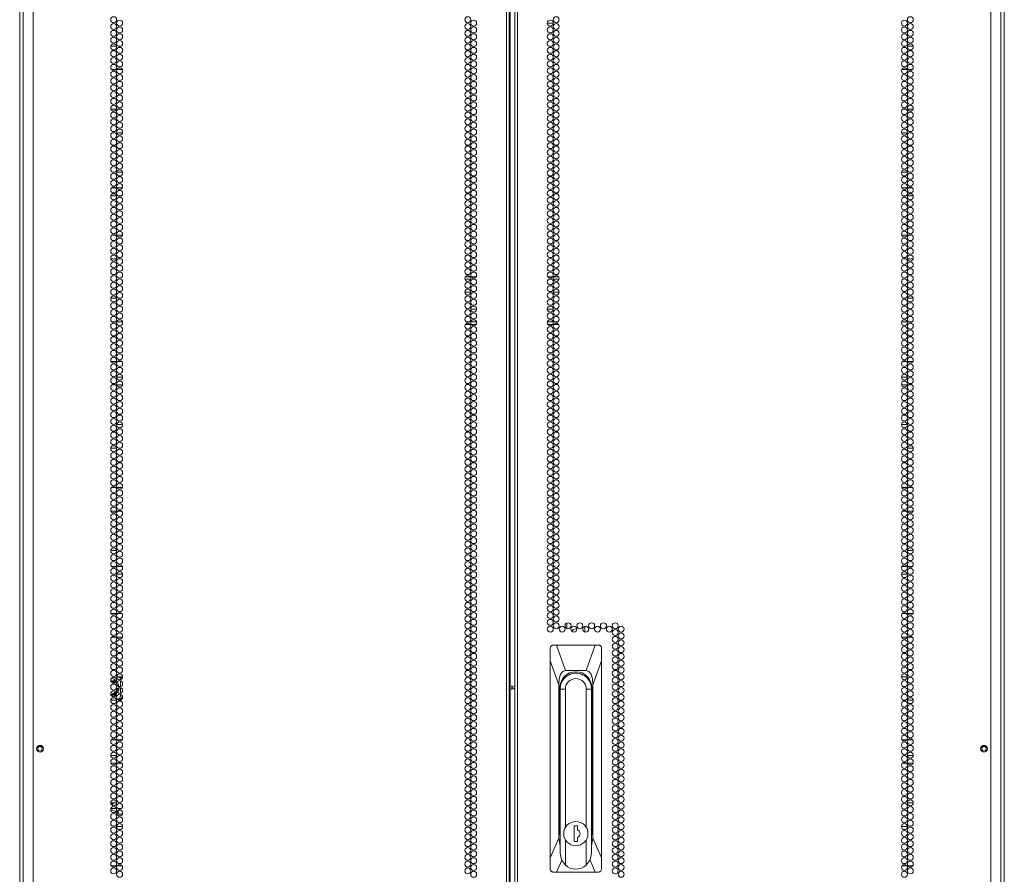
# Model space of a CAD drawing. Units: inches. Extents: x -231 to 38, y -59 to 168.
# Drawn here: x 10 to 38, y 53 to 77 of the extents above; entities that cross this region are included whole.
import ezdxf

# ---------------------------------------------------------------- set-up
doc = ezdxf.new("R2010")
doc.units = ezdxf.units.IN
doc.header["$MEASUREMENT"] = 0
doc.layers.add('Trimetric', color=7, linetype='CONTINUOUS')

msp = doc.modelspace()

# ---------------------------------------------------------------- linework, layer by layer
at = {"layer": 'Trimetric', "color": 155, "linetype": 'Continuous', "lineweight": 18}
for p, q in [((10.185, 13.589), (10.185, 100.23)), ((37.508, 100.23), (37.508, 13.589)), ((10.559, 13.006), (10.559, 99.971)), ((23.697, 13.006), (23.697, 99.971)), ((23.768, 13.006), (23.768, 99.971)), ((23.925, 99.971), (23.925, 13.006)), ((23.996, 13.006), (23.996, 99.971)), ((37.134, 13.006), (37.134, 99.971)), ((23.799, 13.399), (23.799, 99.577)), ((10.279, 13.687), (10.279, 98.073)), ((37.413, 98.073), (37.413, 13.687)), ((10.283, 97.796), (10.283, 13.006)), ((37.409, 13.006), (37.409, 97.796)), ((24.827, 76.624), (24.992, 76.624)), ((12.872, 75.988), (12.713, 75.988)), ((12.999, 75.988), (12.915, 75.988)), ((34.694, 75.988), (34.778, 75.988)), ((34.821, 75.988), (34.979, 75.988)), ((12.74, 75.334), (12.846, 75.334)), ((12.88, 75.334), (13.033, 75.334)), ((34.813, 75.334), (34.66, 75.334)), ((34.953, 75.334), (34.847, 75.334)), ((12.871, 74.238), (12.714, 74.238)), ((13.003, 74.238), (12.91, 74.238)), ((34.69, 74.238), (34.782, 74.238)), ((34.821, 74.238), (34.978, 74.238)), ((12.761, 73.584), (12.824, 73.584)), ((12.876, 73.584), (13.037, 73.584)), ((34.817, 73.584), (34.655, 73.584)), ((34.931, 73.584), (34.868, 73.584)), ((12.827, 72.488), (12.758, 72.488)), ((13.037, 72.488), (12.876, 72.488)), ((34.656, 72.488), (34.816, 72.488)), ((34.865, 72.488), (34.934, 72.488)), ((12.734, 72.054), (12.851, 72.054)), ((12.882, 72.054), (13.031, 72.054)), ((34.662, 72.054), (34.81, 72.054)), ((34.841, 72.054), (34.959, 72.054)), ((12.715, 71.834), (12.871, 71.834)), ((12.909, 71.834), (13.005, 71.834)), ((34.784, 71.834), (34.688, 71.834)), ((34.978, 71.834), (34.822, 71.834)), ((12.844, 70.738), (12.741, 70.738)), ((13.034, 70.738), (12.879, 70.738)), ((34.659, 70.738), (34.813, 70.738)), ((34.848, 70.738), (34.951, 70.738)), ((12.713, 70.084), (12.873, 70.084)), ((12.917, 70.084), (12.996, 70.084)), ((34.776, 70.084), (34.696, 70.084)), ((34.98, 70.084), (34.82, 70.084)), ((22.699, 69.517), (22.54, 69.517)), ((22.553, 69.588), (22.686, 69.588)), ((22.715, 69.588), (22.853, 69.588)), ((22.824, 69.517), (22.743, 69.517)), ((24.84, 69.588), (24.978, 69.588)), ((24.949, 69.517), (24.869, 69.517)), ((25.152, 69.517), (24.993, 69.517)), ((25.006, 69.588), (25.14, 69.588)), ((22.702, 69.163), (22.537, 69.163)), ((25.156, 69.163), (24.99, 69.163)), ((12.874, 68.988), (12.712, 68.988)), ((12.981, 68.988), (12.932, 68.988)), ((34.712, 68.988), (34.76, 68.988)), ((34.819, 68.988), (34.981, 68.988)), ((22.701, 68.69), (22.866, 68.69)), ((24.827, 68.69), (24.992, 68.69)), ((12.748, 68.336), (12.838, 68.336)), ((12.751, 68.334), (12.835, 68.334)), ((12.877, 68.334), (13.036, 68.334)), ((12.878, 68.336), (13.036, 68.336)), ((22.575, 68.336), (22.665, 68.336)), ((22.705, 68.336), (22.862, 68.336)), ((24.83, 68.336), (24.988, 68.336)), ((25.028, 68.336), (25.118, 68.336)), ((34.657, 68.336), (34.815, 68.336)), ((34.815, 68.334), (34.657, 68.334)), ((34.855, 68.336), (34.945, 68.336)), ((34.942, 68.334), (34.858, 68.334)), ((22.686, 68.265), (22.553, 68.265)), ((22.853, 68.265), (22.715, 68.265)), ((24.978, 68.265), (24.84, 68.265)), ((25.14, 68.265), (25.006, 68.265)), ((12.868, 67.238), (12.717, 67.238)), ((13.013, 67.238), (12.9, 67.238)), ((34.68, 67.238), (34.792, 67.238)), ((34.824, 67.238), (34.975, 67.238)), ((12.874, 66.802), (13.039, 66.802)), ((34.653, 66.802), (34.819, 66.802)), ((12.747, 66.584), (12.839, 66.584)), ((12.878, 66.584), (13.035, 66.584)), ((34.815, 66.584), (34.658, 66.584)), ((34.946, 66.584), (34.854, 66.584)), ((13.038, 65.488), (12.875, 65.488)), ((34.654, 65.488), (34.818, 65.488)), ((12.712, 64.834), (12.873, 64.834)), ((12.922, 64.834), (12.991, 64.834)), ((34.771, 64.834), (34.702, 64.834)), ((34.98, 64.834), (34.82, 64.834)), ((12.853, 63.738), (12.733, 63.738)), ((13.03, 63.738), (12.883, 63.738)), ((34.663, 63.738), (34.81, 63.738)), ((34.84, 63.738), (34.96, 63.738)), ((12.716, 63.084), (12.87, 63.084)), ((12.905, 63.084), (13.008, 63.084)), ((34.788, 63.084), (34.685, 63.084)), ((34.977, 63.084), (34.823, 63.084)), ((12.875, 61.988), (12.71, 61.988)), ((34.818, 61.988), (34.982, 61.988)), ((12.729, 61.55), (12.857, 61.55)), ((12.886, 61.55), (13.027, 61.55)), ((34.665, 61.55), (34.807, 61.55)), ((34.836, 61.55), (34.964, 61.55)), ((12.769, 61.334), (12.817, 61.334)), ((12.875, 61.334), (13.038, 61.334)), ((34.817, 61.334), (34.655, 61.334)), ((34.924, 61.334), (34.876, 61.334)), ((12.864, 60.238), (12.721, 60.238)), ((13.02, 60.238), (12.893, 60.238)), ((34.673, 60.238), (34.8, 60.238)), ((34.828, 60.238), (34.971, 60.238)), ((25.368, 59.826), (25.368, 59.978)), ((25.868, 59.728), (25.868, 59.886)), ((12.737, 59.584), (12.849, 59.584)), ((12.881, 59.584), (13.032, 59.584)), ((25.505, 59.749), (25.552, 59.798)), ((25.506, 59.749), (25.553, 59.797)), ((25.552, 59.798), (25.618, 59.816)), ((25.553, 59.797), (25.618, 59.815)), ((25.618, 59.816), (25.633, 59.815)), ((25.618, 59.815), (25.633, 59.814)), ((25.633, 59.815), (25.647, 59.813)), ((25.633, 59.814), (25.647, 59.811)), ((34.812, 59.584), (34.661, 59.584)), ((34.956, 59.584), (34.844, 59.584)), ((24.911, 59.304), (24.909, 59.287)), ((24.915, 59.317), (24.911, 59.304)), ((24.921, 59.328), (24.915, 59.317)), ((24.929, 59.339), (24.921, 59.328)), ((24.938, 59.348), (24.929, 59.339)), ((24.95, 59.356), (24.938, 59.348)), ((24.962, 59.362), (24.95, 59.356)), ((24.975, 59.365), (24.962, 59.362)), ((24.988, 59.366), (24.975, 59.365)), ((24.988, 59.366), (25.081, 59.366)), ((25.081, 59.366), (26.155, 59.366)), ((25.081, 59.366), (25.331, 58.657)), ((25.905, 58.657), (26.155, 59.366)), ((26.155, 59.366), (26.248, 59.366)), ((26.26, 59.365), (26.248, 59.366)), ((26.271, 59.363), (26.26, 59.365)), ((26.283, 59.358), (26.271, 59.363)), ((26.294, 59.351), (26.283, 59.358)), ((26.304, 59.343), (26.294, 59.351)), ((26.312, 59.333), (26.304, 59.343)), ((26.318, 59.323), (26.312, 59.333)), ((26.323, 59.312), (26.318, 59.323)), ((26.326, 59.299), (26.323, 59.312)), ((26.327, 59.287), (26.326, 59.299)), ((24.909, 58.932), (24.909, 59.287)), ((26.327, 59.287), (26.327, 58.932)), ((24.909, 53.464), (24.909, 58.932)), ((25.146, 58.264), (24.909, 58.932)), ((26.327, 58.932), (26.09, 58.264)), ((26.327, 58.932), (26.327, 53.464)), ((13.039, 58.488), (12.874, 58.488)), ((12.969, 58.452), (12.937, 58.488)), ((12.98, 58.488), (13.001, 58.46)), ((12.98, 58.488), (13.001, 58.46)), ((25.194, 58.554), (25.158, 58.43)), ((25.253, 58.631), (25.194, 58.554)), ((25.331, 58.657), (25.253, 58.631)), ((25.905, 58.657), (25.331, 58.657)), ((25.983, 58.631), (25.905, 58.657)), ((26.042, 58.554), (25.983, 58.631)), ((26.078, 58.43), (26.042, 58.554)), ((34.654, 58.488), (34.819, 58.488)), ((12.712, 58.373), (12.712, 58.373)), ((12.712, 58.373), (12.713, 58.373)), ((12.713, 58.373), (12.781, 58.36)), ((12.739, 58.373), (12.713, 58.373)), ((12.777, 58.351), (12.715, 58.363)), ((12.773, 58.341), (12.719, 58.353)), ((12.734, 58.447), (12.809, 58.416)), ((12.764, 58.373), (12.739, 58.373)), ((12.789, 58.373), (12.764, 58.373)), ((12.82, 58.312), (12.773, 58.341)), ((12.832, 58.317), (12.777, 58.351)), ((12.781, 58.36), (12.84, 58.322)), ((12.814, 58.373), (12.789, 58.373)), ((12.809, 58.416), (12.871, 58.363)), ((12.814, 58.373), (12.818, 58.37)), ((12.818, 58.37), (12.822, 58.367)), ((12.837, 58.344), (12.822, 58.367)), ((12.847, 58.328), (12.837, 58.344)), ((12.876, 58.278), (12.877, 58.276)), ((12.877, 58.276), (12.878, 58.274)), ((12.878, 58.274), (12.877, 58.276)), ((12.878, 58.274), (12.885, 58.26)), ((12.891, 58.251), (12.878, 58.274)), ((12.885, 58.26), (12.891, 58.244)), ((12.888, 58.341), (12.921, 58.281)), ((12.897, 58.239), (12.891, 58.251)), ((12.921, 58.281), (12.938, 58.215)), ((12.984, 58.406), (12.969, 58.452)), ((12.984, 58.217), (12.984, 58.373)), ((13.001, 58.46), (13.02, 58.432)), ((13.001, 58.46), (13.02, 58.432)), ((23.846, 58.243), (23.846, 58.185)), ((23.846, 58.185), (23.925, 58.237)), ((25.158, 58.43), (25.146, 58.264)), ((25.146, 58.264), (25.146, 54.009)), ((26.09, 58.264), (26.078, 58.43)), ((26.09, 54.009), (26.09, 58.264)), ((12.711, 57.999), (12.789, 58.018)), ((12.713, 57.989), (12.794, 58.009)), ((12.798, 58), (12.717, 57.979)), ((12.717, 57.979), (12.738, 57.979)), ((12.738, 57.979), (12.764, 57.979)), ((12.764, 57.979), (12.789, 57.979)), ((12.789, 58.018), (12.849, 58.072)), ((12.789, 57.979), (12.814, 57.979)), ((12.794, 58.009), (12.857, 58.063)), ((12.838, 57.957), (12.797, 57.929)), ((12.863, 58.055), (12.798, 58)), ((12.814, 57.979), (12.818, 57.982)), ((12.818, 57.982), (12.822, 57.984)), ((12.822, 57.984), (12.837, 58.007)), ((12.837, 58.007), (12.864, 58.053)), ((12.873, 57.991), (12.838, 57.957)), ((12.875, 58.093), (12.887, 58.125)), ((12.896, 58.123), (12.879, 58.079)), ((12.879, 58.08), (12.891, 58.101)), ((12.887, 58.125), (12.893, 58.159)), ((12.891, 58.101), (12.903, 58.124)), ((12.903, 58.169), (12.896, 58.123)), ((12.903, 58.124), (12.915, 58.147)), ((12.933, 58.111), (12.907, 58.04)), ((12.915, 58.147), (12.927, 58.171)), ((12.927, 58.181), (12.926, 58.182)), ((12.927, 58.176), (12.927, 58.181)), ((12.927, 58.171), (12.927, 58.176)), ((12.94, 58.187), (12.933, 58.111)), ((12.964, 57.892), (12.984, 57.959)), ((12.984, 58.028), (12.984, 58.184)), ((12.984, 57.959), (12.984, 57.995)), ((13.034, 57.945), (12.998, 57.887)), ((13.034, 57.945), (12.998, 57.887)), ((23.846, 58.185), (23.846, 58.127)), ((23.925, 58.132), (23.846, 58.185)), ((25.177, 54.134), (25.177, 58.185)), ((25.18, 53.587), (25.18, 58.145)), ((25.18, 58.145), (25.327, 58.145)), ((25.327, 58.145), (25.327, 54.303)), ((25.909, 54.303), (25.909, 58.145)), ((26.056, 58.145), (25.909, 58.145)), ((26.056, 58.145), (26.056, 53.587)), ((26.059, 58.185), (26.059, 54.134)), ((12.711, 57.834), (12.875, 57.834)), ((12.712, 57.841), (12.87, 57.841)), ((12.87, 57.841), (12.872, 57.841)), ((12.872, 57.841), (12.873, 57.841)), ((12.91, 57.849), (12.964, 57.892)), ((12.998, 57.887), (12.954, 57.835)), ((12.998, 57.887), (12.954, 57.835)), ((34.982, 57.834), (34.818, 57.834)), ((12.859, 56.738), (12.726, 56.738)), ((13.026, 56.738), (12.888, 56.738)), ((34.667, 56.738), (34.805, 56.738)), ((34.833, 56.738), (34.967, 56.738)), ((12.711, 56.298), (12.875, 56.298)), ((12.945, 56.298), (12.968, 56.298)), ((34.725, 56.298), (34.747, 56.298)), ((34.818, 56.298), (34.982, 56.298)), ((12.719, 56.084), (12.866, 56.084)), ((12.896, 56.084), (13.017, 56.084)), ((34.796, 56.084), (34.676, 56.084)), ((34.973, 56.084), (34.826, 56.084)), ((12.875, 54.988), (12.71, 54.988)), ((12.711, 54.977), (12.719, 54.982)), ((12.734, 54.975), (12.713, 54.969)), ((12.719, 54.982), (12.726, 54.988)), ((12.757, 54.982), (12.734, 54.975)), ((12.767, 54.955), (12.738, 54.927)), ((12.76, 54.985), (12.757, 54.982)), ((12.763, 54.988), (12.76, 54.985)), ((12.792, 54.988), (12.767, 54.955)), ((34.817, 54.988), (34.983, 54.988)), ((12.71, 54.798), (12.785, 54.779)), ((12.716, 54.829), (12.87, 54.829)), ((12.785, 54.779), (12.855, 54.744)), ((12.877, 54.728), (12.906, 54.703)), ((12.905, 54.829), (13.009, 54.829)), ((12.906, 54.703), (12.932, 54.676)), ((12.915, 54.829), (12.915, 54.822)), ((12.915, 54.776), (12.915, 54.694)), ((12.921, 54.819), (12.921, 54.829)), ((12.921, 54.689), (12.921, 54.779)), ((12.932, 54.676), (13.034, 54.676)), ((25.177, 54.583), (25.18, 54.583)), ((26.056, 54.583), (26.059, 54.583)), ((12.874, 54.334), (13.039, 54.334)), ((25.569, 54.35), (25.569, 53.917)), ((25.667, 54.35), (25.569, 54.35)), ((25.667, 54.241), (25.667, 54.35)), ((34.818, 54.334), (34.654, 54.334)), ((24.909, 53.464), (25.146, 54.009)), ((25.146, 54.009), (25.18, 53.787)), ((25.327, 53.964), (25.327, 53.26)), ((25.569, 53.917), (25.667, 53.917)), ((25.667, 53.917), (25.667, 54.026)), ((25.909, 53.26), (25.909, 53.964)), ((26.056, 53.787), (26.09, 54.009)), ((26.09, 54.009), (26.327, 53.464)), ((25.219, 53.408), (25.18, 53.587)), ((26.056, 53.587), (26.017, 53.408)), ((24.909, 53.146), (24.909, 53.464)), ((25.225, 53.394), (25.084, 53.067)), ((25.327, 53.26), (25.219, 53.408)), ((26.017, 53.408), (25.909, 53.26)), ((26.152, 53.067), (26.011, 53.394)), ((26.327, 53.464), (26.327, 53.146)), ((12.859, 53.238), (12.727, 53.238)), ((12.857, 53.235), (12.729, 53.235)), ((13.028, 53.235), (12.885, 53.235)), ((13.026, 53.238), (12.887, 53.238)), ((24.909, 53.146), (24.91, 53.134)), ((24.91, 53.134), (24.913, 53.121)), ((24.913, 53.121), (24.918, 53.11)), ((24.918, 53.11), (24.924, 53.099)), ((24.924, 53.099), (24.932, 53.09)), ((24.932, 53.09), (24.942, 53.082)), ((24.942, 53.082), (24.953, 53.075)), ((24.953, 53.075), (24.965, 53.07)), ((24.965, 53.07), (24.976, 53.068)), ((24.976, 53.068), (24.988, 53.067)), ((25.084, 53.067), (24.988, 53.067)), ((26.152, 53.067), (25.084, 53.067)), ((26.248, 53.067), (26.152, 53.067)), ((26.248, 53.067), (26.261, 53.068)), ((26.261, 53.068), (26.274, 53.071)), ((26.274, 53.071), (26.286, 53.077)), ((26.286, 53.077), (26.297, 53.084)), ((26.297, 53.084), (26.307, 53.093)), ((26.307, 53.093), (26.315, 53.104)), ((26.315, 53.104), (26.321, 53.115)), ((26.321, 53.115), (26.325, 53.128)), ((26.325, 53.128), (26.327, 53.146)), ((34.667, 53.238), (34.806, 53.238)), ((34.834, 53.238), (34.966, 53.238))]:
    msp.add_line(p, q, dxfattribs=at)
for centre, radius in [((12.793, 76.72), 0.0827), ((22.62, 76.72), 0.0827), ((25.073, 76.72), 0.0827), ((34.9, 76.72), 0.0827), ((12.793, 76.531), 0.0827), ((12.957, 76.626), 0.0827), ((12.957, 76.437), 0.0827), ((22.62, 76.531), 0.0827), ((22.783, 76.626), 0.0827), ((22.783, 76.437), 0.0827), ((24.909, 76.626), 0.0827), ((24.909, 76.437), 0.0827), ((25.073, 76.531), 0.0827), ((34.736, 76.626), 0.0827), ((34.736, 76.437), 0.0827), ((34.9, 76.531), 0.0827), ((12.793, 76.342), 0.0827), ((12.793, 76.153), 0.0827), ((12.957, 76.248), 0.0827), ((22.62, 76.342), 0.0827), ((22.62, 76.153), 0.0827), ((22.783, 76.248), 0.0827), ((24.909, 76.248), 0.0827), ((25.073, 76.342), 0.0827), ((25.073, 76.153), 0.0827), ((34.736, 76.248), 0.0827), ((34.9, 76.342), 0.0827), ((34.9, 76.153), 0.0827), ((12.793, 75.964), 0.0827), ((12.957, 76.059), 0.0827), ((22.62, 75.964), 0.0827), ((22.783, 76.059), 0.0827), ((24.909, 76.059), 0.0827), ((25.073, 75.964), 0.0827), ((34.736, 76.059), 0.0827), ((34.9, 75.964), 0.0827), ((12.793, 75.776), 0.0827), ((12.957, 75.87), 0.0827), ((12.957, 75.681), 0.0827), ((22.62, 75.776), 0.0827), ((22.783, 75.87), 0.0827), ((22.783, 75.681), 0.0827), ((24.909, 75.87), 0.0827), ((24.909, 75.681), 0.0827), ((25.073, 75.776), 0.0827), ((34.736, 75.87), 0.0827), ((34.736, 75.681), 0.0827), ((34.9, 75.776), 0.0827), ((12.793, 75.587), 0.0827), ((12.793, 75.398), 0.0827), ((12.957, 75.492), 0.0827), ((22.62, 75.587), 0.0827), ((22.62, 75.398), 0.0827), ((22.783, 75.492), 0.0827), ((24.909, 75.492), 0.0827), ((25.073, 75.587), 0.0827), ((25.073, 75.398), 0.0827), ((34.736, 75.492), 0.0827), ((34.9, 75.587), 0.0827), ((34.9, 75.398), 0.0827), ((12.793, 75.209), 0.0827), ((12.957, 75.303), 0.0827), ((12.957, 75.114), 0.0827), ((22.62, 75.209), 0.0827), ((22.783, 75.303), 0.0827), ((22.783, 75.114), 0.0827), ((24.909, 75.303), 0.0827), ((24.909, 75.114), 0.0827), ((25.073, 75.209), 0.0827), ((34.736, 75.303), 0.0827), ((34.736, 75.114), 0.0827), ((34.9, 75.209), 0.0827), ((12.793, 75.02), 0.0827), ((12.793, 74.831), 0.0827), ((12.957, 74.925), 0.0827), ((22.62, 75.02), 0.0827), ((22.62, 74.831), 0.0827), ((22.783, 74.925), 0.0827), ((24.909, 74.925), 0.0827), ((25.073, 75.02), 0.0827), ((25.073, 74.831), 0.0827), ((34.736, 74.925), 0.0827), ((34.9, 75.02), 0.0827), ((34.9, 74.831), 0.0827), ((12.793, 74.642), 0.0827), ((12.957, 74.736), 0.0827), ((12.957, 74.547), 0.0827), ((22.62, 74.642), 0.0827), ((22.783, 74.736), 0.0827), ((22.783, 74.547), 0.0827), ((24.909, 74.736), 0.0827), ((24.909, 74.547), 0.0827), ((25.073, 74.642), 0.0827), ((34.736, 74.736), 0.0827), ((34.736, 74.547), 0.0827), ((34.9, 74.642), 0.0827), ((12.793, 74.453), 0.0827), ((12.793, 74.264), 0.0827), ((12.957, 74.358), 0.0827), ((22.62, 74.453), 0.0827), ((22.62, 74.264), 0.0827), ((22.783, 74.358), 0.0827), ((24.909, 74.358), 0.0827), ((25.073, 74.453), 0.0827), ((25.073, 74.264), 0.0827), ((34.736, 74.358), 0.0827), ((34.9, 74.453), 0.0827), ((34.9, 74.264), 0.0827), ((12.793, 74.075), 0.0827), ((12.957, 74.169), 0.0827), ((12.957, 73.98), 0.0827), ((22.62, 74.075), 0.0827), ((22.783, 74.169), 0.0827), ((22.783, 73.98), 0.0827), ((24.909, 74.169), 0.0827), ((24.909, 73.98), 0.0827), ((25.073, 74.075), 0.0827), ((34.736, 74.169), 0.0827), ((34.736, 73.98), 0.0827), ((34.9, 74.075), 0.0827), ((12.793, 73.886), 0.0827), ((12.793, 73.697), 0.0827), ((12.957, 73.791), 0.0827), ((22.62, 73.886), 0.0827), ((22.62, 73.697), 0.0827), ((22.783, 73.791), 0.0827), ((24.909, 73.791), 0.0827), ((25.073, 73.886), 0.0827), ((25.073, 73.697), 0.0827), ((34.736, 73.791), 0.0827), ((34.9, 73.886), 0.0827), ((34.9, 73.697), 0.0827), ((12.793, 73.508), 0.0827), ((12.957, 73.602), 0.0827), ((22.62, 73.508), 0.0827), ((22.783, 73.602), 0.0827), ((24.909, 73.602), 0.0827), ((25.073, 73.508), 0.0827), ((34.736, 73.602), 0.0827), ((34.9, 73.508), 0.0827), ((12.793, 73.319), 0.0827), ((12.957, 73.413), 0.0827), ((12.957, 73.224), 0.0827), ((22.62, 73.319), 0.0827), ((22.783, 73.413), 0.0827), ((22.783, 73.224), 0.0827), ((24.909, 73.413), 0.0827), ((24.909, 73.224), 0.0827), ((25.073, 73.319), 0.0827), ((34.736, 73.413), 0.0827), ((34.736, 73.224), 0.0827), ((34.9, 73.319), 0.0827), ((12.793, 73.13), 0.0827), ((12.793, 72.941), 0.0827), ((12.957, 73.035), 0.0827), ((22.62, 73.13), 0.0827), ((22.62, 72.941), 0.0827), ((22.783, 73.035), 0.0827), ((24.909, 73.035), 0.0827), ((25.073, 73.13), 0.0827), ((25.073, 72.941), 0.0827), ((34.736, 73.035), 0.0827), ((34.9, 73.13), 0.0827), ((34.9, 72.941), 0.0827), ((12.793, 72.752), 0.0827), ((12.957, 72.846), 0.0827), ((12.957, 72.657), 0.0827), ((22.62, 72.752), 0.0827), ((22.783, 72.846), 0.0827), ((22.783, 72.657), 0.0827), ((24.909, 72.846), 0.0827), ((24.909, 72.657), 0.0827), ((25.073, 72.752), 0.0827), ((34.736, 72.846), 0.0827), ((34.736, 72.657), 0.0827), ((34.9, 72.752), 0.0827), ((12.793, 72.563), 0.0827), ((12.793, 72.374), 0.0827), ((12.957, 72.468), 0.0827), ((22.62, 72.563), 0.0827), ((22.62, 72.374), 0.0827), ((22.783, 72.468), 0.0827), ((24.909, 72.468), 0.0827), ((25.073, 72.563), 0.0827), ((25.073, 72.374), 0.0827), ((34.736, 72.468), 0.0827), ((34.9, 72.563), 0.0827), ((34.9, 72.374), 0.0827), ((12.793, 72.185), 0.0827), ((12.957, 72.279), 0.0827), ((12.957, 72.09), 0.0827), ((22.62, 72.185), 0.0827), ((22.783, 72.279), 0.0827), ((22.783, 72.09), 0.0827), ((24.909, 72.279), 0.0827), ((24.909, 72.09), 0.0827), ((25.073, 72.185), 0.0827), ((34.736, 72.279), 0.0827), ((34.736, 72.09), 0.0827), ((34.9, 72.185), 0.0827), ((12.793, 71.996), 0.0827), ((12.793, 71.807), 0.0827), ((12.957, 71.901), 0.0827), ((22.62, 71.996), 0.0827), ((22.62, 71.807), 0.0827), ((22.783, 71.901), 0.0827), ((24.909, 71.901), 0.0827), ((25.073, 71.996), 0.0827), ((25.073, 71.807), 0.0827), ((34.736, 71.901), 0.0827), ((34.9, 71.996), 0.0827), ((34.9, 71.807), 0.0827), ((12.793, 71.618), 0.0827), ((12.957, 71.713), 0.0827), ((12.957, 71.524), 0.0827), ((22.62, 71.618), 0.0827), ((22.783, 71.713), 0.0827), ((22.783, 71.524), 0.0827), ((24.909, 71.713), 0.0827), ((24.909, 71.524), 0.0827), ((25.073, 71.618), 0.0827), ((34.736, 71.713), 0.0827), ((34.736, 71.524), 0.0827), ((34.9, 71.618), 0.0827), ((12.793, 71.429), 0.0827), ((12.793, 71.24), 0.0827), ((12.957, 71.335), 0.0827), ((22.62, 71.429), 0.0827), ((22.62, 71.24), 0.0827), ((22.783, 71.335), 0.0827), ((24.909, 71.335), 0.0827), ((25.073, 71.429), 0.0827), ((25.073, 71.24), 0.0827), ((34.736, 71.335), 0.0827), ((34.9, 71.429), 0.0827), ((34.9, 71.24), 0.0827), ((12.793, 71.051), 0.0827), ((12.957, 71.146), 0.0827), ((22.62, 71.051), 0.0827), ((22.783, 71.146), 0.0827), ((24.909, 71.146), 0.0827), ((25.073, 71.051), 0.0827), ((34.736, 71.146), 0.0827), ((34.9, 71.051), 0.0827), ((12.793, 70.862), 0.0827), ((12.957, 70.957), 0.0827), ((12.957, 70.768), 0.0827), ((22.62, 70.862), 0.0827), ((22.783, 70.957), 0.0827), ((22.783, 70.768), 0.0827), ((24.909, 70.957), 0.0827), ((24.909, 70.768), 0.0827), ((25.073, 70.862), 0.0827), ((34.736, 70.957), 0.0827), ((34.736, 70.768), 0.0827), ((34.9, 70.862), 0.0827), ((12.793, 70.673), 0.0827), ((12.793, 70.484), 0.0827), ((12.957, 70.579), 0.0827), ((22.62, 70.673), 0.0827), ((22.62, 70.484), 0.0827), ((22.783, 70.579), 0.0827), ((24.909, 70.579), 0.0827), ((25.073, 70.673), 0.0827), ((25.073, 70.484), 0.0827), ((34.736, 70.579), 0.0827), ((34.9, 70.673), 0.0827), ((34.9, 70.484), 0.0827), ((12.793, 70.295), 0.0827), ((12.957, 70.39), 0.0827), ((12.957, 70.201), 0.0827), ((22.62, 70.295), 0.0827), ((22.783, 70.39), 0.0827), ((22.783, 70.201), 0.0827), ((24.909, 70.39), 0.0827), ((24.909, 70.201), 0.0827), ((25.073, 70.295), 0.0827), ((34.736, 70.39), 0.0827), ((34.736, 70.201), 0.0827), ((34.9, 70.295), 0.0827), ((12.793, 70.106), 0.0827), ((12.793, 69.917), 0.0827), ((12.957, 70.012), 0.0827), ((22.62, 70.106), 0.0827), ((22.62, 69.917), 0.0827), ((22.783, 70.012), 0.0827), ((24.909, 70.012), 0.0827), ((25.073, 70.106), 0.0827), ((25.073, 69.917), 0.0827), ((34.736, 70.012), 0.0827), ((34.9, 70.106), 0.0827), ((34.9, 69.917), 0.0827), ((12.793, 69.728), 0.0827), ((12.957, 69.823), 0.0827), ((12.957, 69.634), 0.0827), ((22.62, 69.728), 0.0827), ((22.783, 69.823), 0.0827), ((22.783, 69.634), 0.0827), ((24.909, 69.823), 0.0827), ((24.909, 69.634), 0.0827), ((25.073, 69.728), 0.0827), ((34.736, 69.823), 0.0827), ((34.736, 69.634), 0.0827), ((34.9, 69.728), 0.0827), ((12.793, 69.539), 0.0827), ((12.793, 69.35), 0.0827), ((12.957, 69.445), 0.0827), ((22.62, 69.539), 0.0827), ((22.62, 69.35), 0.0827), ((22.783, 69.445), 0.0827), ((24.909, 69.445), 0.0827), ((25.073, 69.539), 0.0827), ((25.073, 69.35), 0.0827), ((34.736, 69.445), 0.0827), ((34.9, 69.539), 0.0827), ((34.9, 69.35), 0.0827), ((12.793, 69.161), 0.0827), ((12.957, 69.256), 0.0827), ((12.957, 69.067), 0.0827), ((22.62, 69.161), 0.0827), ((22.783, 69.256), 0.0827), ((22.783, 69.067), 0.0827), ((24.909, 69.256), 0.0827), ((24.909, 69.067), 0.0827), ((25.073, 69.161), 0.0827), ((34.736, 69.256), 0.0827), ((34.736, 69.067), 0.0827), ((34.9, 69.161), 0.0827), ((12.793, 68.972), 0.0827), ((12.793, 68.783), 0.0827), ((12.957, 68.878), 0.0827), ((22.62, 68.972), 0.0827), ((22.62, 68.783), 0.0827), ((22.783, 68.878), 0.0827), ((24.909, 68.878), 0.0827), ((25.073, 68.972), 0.0827), ((25.073, 68.783), 0.0827), ((34.736, 68.878), 0.0827), ((34.9, 68.972), 0.0827), ((34.9, 68.783), 0.0827), ((12.793, 68.594), 0.0827), ((12.957, 68.689), 0.0827), ((12.957, 68.5), 0.0827), ((22.62, 68.594), 0.0827), ((22.783, 68.689), 0.0827), ((22.783, 68.5), 0.0827), ((24.909, 68.689), 0.0827), ((24.909, 68.5), 0.0827), ((25.073, 68.594), 0.0827), ((34.736, 68.689), 0.0827), ((34.736, 68.5), 0.0827), ((34.9, 68.594), 0.0827), ((12.793, 68.405), 0.0827), ((12.957, 68.311), 0.0827), ((22.62, 68.405), 0.0827), ((22.783, 68.311), 0.0827), ((24.909, 68.311), 0.0827), ((25.073, 68.405), 0.0827), ((34.736, 68.311), 0.0827), ((34.9, 68.405), 0.0827), ((12.793, 68.216), 0.0827), ((12.793, 68.027), 0.0827), ((12.957, 68.122), 0.0827), ((22.62, 68.216), 0.0827), ((22.62, 68.027), 0.0827), ((22.783, 68.122), 0.0827), ((24.909, 68.122), 0.0827), ((25.073, 68.216), 0.0827), ((25.073, 68.027), 0.0827), ((34.736, 68.122), 0.0827), ((34.9, 68.216), 0.0827), ((34.9, 68.027), 0.0827), ((12.793, 67.839), 0.0827), ((12.957, 67.933), 0.0827), ((12.957, 67.744), 0.0827), ((22.62, 67.839), 0.0827), ((22.783, 67.933), 0.0827), ((22.783, 67.744), 0.0827), ((24.909, 67.933), 0.0827), ((24.909, 67.744), 0.0827), ((25.073, 67.839), 0.0827), ((34.736, 67.933), 0.0827), ((34.736, 67.744), 0.0827), ((34.9, 67.839), 0.0827), ((12.793, 67.65), 0.0827), ((12.793, 67.461), 0.0827), ((12.957, 67.555), 0.0827), ((22.62, 67.65), 0.0827), ((22.62, 67.461), 0.0827), ((22.783, 67.555), 0.0827), ((24.909, 67.555), 0.0827), ((25.073, 67.65), 0.0827), ((25.073, 67.461), 0.0827), ((34.736, 67.555), 0.0827), ((34.9, 67.65), 0.0827), ((34.9, 67.461), 0.0827), ((12.793, 67.272), 0.0827), ((12.957, 67.366), 0.0827), ((12.957, 67.177), 0.0827), ((22.62, 67.272), 0.0827), ((22.783, 67.366), 0.0827), ((22.783, 67.177), 0.0827), ((24.909, 67.366), 0.0827), ((24.909, 67.177), 0.0827), ((25.073, 67.272), 0.0827), ((34.736, 67.366), 0.0827), ((34.736, 67.177), 0.0827), ((34.9, 67.272), 0.0827), ((12.793, 67.083), 0.0827), ((12.793, 66.894), 0.0827), ((12.957, 66.988), 0.0827), ((22.62, 67.083), 0.0827), ((22.62, 66.894), 0.0827), ((22.783, 66.988), 0.0827), ((24.909, 66.988), 0.0827), ((25.073, 67.083), 0.0827), ((25.073, 66.894), 0.0827), ((34.736, 66.988), 0.0827), ((34.9, 67.083), 0.0827), ((34.9, 66.894), 0.0827), ((12.793, 66.705), 0.0827), ((12.957, 66.799), 0.0827), ((12.957, 66.61), 0.0827), ((22.62, 66.705), 0.0827), ((22.783, 66.799), 0.0827), ((22.783, 66.61), 0.0827), ((24.909, 66.799), 0.0827), ((24.909, 66.61), 0.0827), ((25.073, 66.705), 0.0827), ((34.736, 66.799), 0.0827), ((34.736, 66.61), 0.0827), ((34.9, 66.705), 0.0827), ((12.793, 66.516), 0.0827), ((12.793, 66.327), 0.0827), ((12.957, 66.421), 0.0827), ((22.62, 66.516), 0.0827), ((22.62, 66.327), 0.0827), ((22.783, 66.421), 0.0827), ((24.909, 66.421), 0.0827), ((25.073, 66.516), 0.0827), ((25.073, 66.327), 0.0827), ((34.736, 66.421), 0.0827), ((34.9, 66.516), 0.0827), ((34.9, 66.327), 0.0827), ((12.793, 66.138), 0.0827), ((12.957, 66.232), 0.0827), ((12.957, 66.043), 0.0827), ((22.62, 66.138), 0.0827), ((22.783, 66.232), 0.0827), ((22.783, 66.043), 0.0827), ((24.909, 66.232), 0.0827), ((24.909, 66.043), 0.0827), ((25.073, 66.138), 0.0827), ((34.736, 66.232), 0.0827), ((34.736, 66.043), 0.0827), ((34.9, 66.138), 0.0827), ((12.793, 65.949), 0.0827), ((12.957, 65.854), 0.0827), ((22.62, 65.949), 0.0827), ((22.783, 65.854), 0.0827), ((24.909, 65.854), 0.0827), ((25.073, 65.949), 0.0827), ((34.736, 65.854), 0.0827), ((34.9, 65.949), 0.0827), ((12.793, 65.76), 0.0827), ((12.793, 65.571), 0.0827), ((12.957, 65.665), 0.0827), ((22.62, 65.76), 0.0827), ((22.62, 65.571), 0.0827), ((22.783, 65.665), 0.0827), ((24.909, 65.665), 0.0827), ((25.073, 65.76), 0.0827), ((25.073, 65.571), 0.0827), ((34.736, 65.665), 0.0827), ((34.9, 65.76), 0.0827), ((34.9, 65.571), 0.0827), ((12.793, 65.382), 0.0827), ((12.957, 65.476), 0.0827), ((12.957, 65.287), 0.0827), ((22.62, 65.382), 0.0827), ((22.783, 65.476), 0.0827), ((22.783, 65.287), 0.0827), ((24.909, 65.476), 0.0827), ((24.909, 65.287), 0.0827), ((25.073, 65.382), 0.0827), ((34.736, 65.476), 0.0827), ((34.736, 65.287), 0.0827), ((34.9, 65.382), 0.0827), ((12.793, 65.193), 0.0827), ((12.793, 65.004), 0.0827), ((12.957, 65.098), 0.0827), ((22.62, 65.193), 0.0827), ((22.62, 65.004), 0.0827), ((22.783, 65.098), 0.0827), ((24.909, 65.098), 0.0827), ((25.073, 65.193), 0.0827), ((25.073, 65.004), 0.0827), ((34.736, 65.098), 0.0827), ((34.9, 65.193), 0.0827), ((34.9, 65.004), 0.0827), ((12.793, 64.815), 0.0827), ((12.957, 64.909), 0.0827), ((12.957, 64.72), 0.0827), ((22.62, 64.815), 0.0827), ((22.783, 64.909), 0.0827), ((22.783, 64.72), 0.0827), ((24.909, 64.909), 0.0827), ((24.909, 64.72), 0.0827), ((25.073, 64.815), 0.0827), ((34.736, 64.909), 0.0827), ((34.736, 64.72), 0.0827), ((34.9, 64.815), 0.0827), ((12.793, 64.626), 0.0827), ((12.793, 64.437), 0.0827), ((12.957, 64.531), 0.0827), ((22.62, 64.626), 0.0827), ((22.62, 64.437), 0.0827), ((22.783, 64.531), 0.0827), ((24.909, 64.531), 0.0827), ((25.073, 64.626), 0.0827), ((25.073, 64.437), 0.0827), ((34.736, 64.531), 0.0827), ((34.9, 64.626), 0.0827), ((34.9, 64.437), 0.0827), ((12.793, 64.248), 0.0827), ((12.957, 64.342), 0.0827), ((12.957, 64.153), 0.0827), ((22.62, 64.248), 0.0827), ((22.783, 64.342), 0.0827), ((22.783, 64.153), 0.0827), ((24.909, 64.342), 0.0827), ((24.909, 64.153), 0.0827), ((25.073, 64.248), 0.0827), ((34.736, 64.342), 0.0827), ((34.736, 64.153), 0.0827), ((34.9, 64.248), 0.0827), ((12.793, 64.059), 0.0827), ((12.793, 63.87), 0.0827), ((12.957, 63.964), 0.0827), ((22.62, 64.059), 0.0827), ((22.62, 63.87), 0.0827), ((22.783, 63.964), 0.0827), ((24.909, 63.964), 0.0827), ((25.073, 64.059), 0.0827), ((25.073, 63.87), 0.0827), ((34.736, 63.964), 0.0827), ((34.9, 64.059), 0.0827), ((34.9, 63.87), 0.0827), ((12.793, 63.681), 0.0827), ((12.957, 63.776), 0.0827), ((12.957, 63.587), 0.0827), ((22.62, 63.681), 0.0827), ((22.783, 63.776), 0.0827), ((22.783, 63.587), 0.0827), ((24.909, 63.776), 0.0827), ((24.909, 63.587), 0.0827), ((25.073, 63.681), 0.0827), ((34.736, 63.776), 0.0827), ((34.736, 63.587), 0.0827), ((34.9, 63.681), 0.0827), ((12.793, 63.492), 0.0827), ((12.957, 63.398), 0.0827), ((22.62, 63.492), 0.0827), ((22.783, 63.398), 0.0827), ((24.909, 63.398), 0.0827), ((25.073, 63.492), 0.0827), ((34.736, 63.398), 0.0827), ((34.9, 63.492), 0.0827), ((12.793, 63.303), 0.0827), ((12.793, 63.114), 0.0827), ((12.957, 63.209), 0.0827), ((22.62, 63.303), 0.0827), ((22.62, 63.114), 0.0827), ((22.783, 63.209), 0.0827), ((24.909, 63.209), 0.0827), ((25.073, 63.303), 0.0827), ((25.073, 63.114), 0.0827), ((34.736, 63.209), 0.0827), ((34.9, 63.303), 0.0827), ((34.9, 63.114), 0.0827), ((12.793, 62.925), 0.0827), ((12.957, 63.02), 0.0827), ((12.957, 62.831), 0.0827), ((22.62, 62.925), 0.0827), ((22.783, 63.02), 0.0827), ((22.783, 62.831), 0.0827), ((24.909, 63.02), 0.0827), ((24.909, 62.831), 0.0827), ((25.073, 62.925), 0.0827), ((34.736, 63.02), 0.0827), ((34.736, 62.831), 0.0827), ((34.9, 62.925), 0.0827), ((12.793, 62.736), 0.0827), ((12.793, 62.547), 0.0827), ((12.957, 62.642), 0.0827), ((22.62, 62.736), 0.0827), ((22.62, 62.547), 0.0827), ((22.783, 62.642), 0.0827), ((24.909, 62.642), 0.0827), ((25.073, 62.736), 0.0827), ((25.073, 62.547), 0.0827), ((34.736, 62.642), 0.0827), ((34.9, 62.736), 0.0827), ((34.9, 62.547), 0.0827), ((12.793, 62.358), 0.0827), ((12.957, 62.453), 0.0827), ((12.957, 62.264), 0.0827), ((22.62, 62.358), 0.0827), ((22.783, 62.453), 0.0827), ((22.783, 62.264), 0.0827), ((24.909, 62.453), 0.0827), ((24.909, 62.264), 0.0827), ((25.073, 62.358), 0.0827), ((34.736, 62.453), 0.0827), ((34.736, 62.264), 0.0827), ((34.9, 62.358), 0.0827), ((12.793, 62.169), 0.0827), ((12.793, 61.98), 0.0827), ((12.957, 62.075), 0.0827), ((22.62, 62.169), 0.0827), ((22.62, 61.98), 0.0827), ((22.783, 62.075), 0.0827), ((24.909, 62.075), 0.0827), ((25.073, 62.169), 0.0827), ((25.073, 61.98), 0.0827), ((34.736, 62.075), 0.0827), ((34.9, 62.169), 0.0827), ((34.9, 61.98), 0.0827), ((12.793, 61.791), 0.0827), ((12.957, 61.886), 0.0827), ((12.957, 61.697), 0.0827), ((22.62, 61.791), 0.0827), ((22.783, 61.886), 0.0827), ((22.783, 61.697), 0.0827), ((24.909, 61.886), 0.0827), ((24.909, 61.697), 0.0827), ((25.073, 61.791), 0.0827), ((34.736, 61.886), 0.0827), ((34.736, 61.697), 0.0827), ((34.9, 61.791), 0.0827), ((12.793, 61.602), 0.0827), ((12.793, 61.413), 0.0827), ((12.957, 61.508), 0.0827), ((22.62, 61.602), 0.0827), ((22.62, 61.413), 0.0827), ((22.783, 61.508), 0.0827), ((24.909, 61.508), 0.0827), ((25.073, 61.602), 0.0827), ((25.073, 61.413), 0.0827), ((34.736, 61.508), 0.0827), ((34.9, 61.602), 0.0827), ((34.9, 61.413), 0.0827), ((12.793, 61.224), 0.0827), ((12.957, 61.319), 0.0827), ((12.957, 61.13), 0.0827), ((22.62, 61.224), 0.0827), ((22.783, 61.319), 0.0827), ((22.783, 61.13), 0.0827), ((24.909, 61.319), 0.0827), ((24.909, 61.13), 0.0827), ((25.073, 61.224), 0.0827), ((34.736, 61.319), 0.0827), ((34.736, 61.13), 0.0827), ((34.9, 61.224), 0.0827), ((12.793, 61.035), 0.0827), ((12.957, 60.941), 0.0827), ((22.62, 61.035), 0.0827), ((22.783, 60.941), 0.0827), ((24.909, 60.941), 0.0827), ((25.073, 61.035), 0.0827), ((34.736, 60.941), 0.0827), ((34.9, 61.035), 0.0827), ((12.793, 60.846), 0.0827), ((12.793, 60.657), 0.0827), ((12.957, 60.752), 0.0827), ((22.62, 60.846), 0.0827), ((22.62, 60.657), 0.0827), ((22.783, 60.752), 0.0827), ((24.909, 60.752), 0.0827), ((25.073, 60.846), 0.0827), ((25.073, 60.657), 0.0827), ((34.736, 60.752), 0.0827), ((34.9, 60.846), 0.0827), ((34.9, 60.657), 0.0827), ((12.793, 60.468), 0.0827), ((12.957, 60.563), 0.0827), ((12.957, 60.374), 0.0827), ((22.62, 60.468), 0.0827), ((22.783, 60.563), 0.0827), ((22.783, 60.374), 0.0827), ((24.909, 60.563), 0.0827), ((24.909, 60.374), 0.0827), ((25.073, 60.468), 0.0827), ((34.736, 60.563), 0.0827), ((34.736, 60.374), 0.0827), ((34.9, 60.468), 0.0827), ((12.793, 60.279), 0.0827), ((12.793, 60.09), 0.0827), ((12.957, 60.185), 0.0827), ((22.62, 60.279), 0.0827), ((22.62, 60.09), 0.0827), ((22.783, 60.185), 0.0827), ((24.909, 60.185), 0.0827), ((25.073, 60.279), 0.0827), ((25.073, 60.09), 0.0827), ((34.736, 60.185), 0.0827), ((34.9, 60.279), 0.0827), ((34.9, 60.09), 0.0827), ((12.793, 59.901), 0.0827), ((12.957, 59.996), 0.0827), ((12.957, 59.807), 0.0827), ((22.62, 59.901), 0.0827), ((22.783, 59.996), 0.0827), ((22.783, 59.807), 0.0827), ((24.909, 59.996), 0.0827), ((24.909, 59.807), 0.0827), ((25.073, 59.901), 0.0827), ((25.237, 59.807), 0.0827), ((25.401, 59.901), 0.0827), ((25.564, 59.807), 0.0827), ((25.728, 59.901), 0.0827), ((25.892, 59.807), 0.0827), ((26.056, 59.901), 0.0827), ((26.22, 59.807), 0.0827), ((26.383, 59.901), 0.0827), ((26.547, 59.807), 0.0827), ((26.711, 59.901), 0.0827), ((26.875, 59.807), 0.0827), ((34.736, 59.996), 0.0827), ((34.736, 59.807), 0.0827), ((34.9, 59.901), 0.0827), ((12.793, 59.713), 0.0827), ((12.793, 59.524), 0.0827), ((12.957, 59.618), 0.0827), ((22.62, 59.713), 0.0827), ((22.62, 59.524), 0.0827), ((22.783, 59.618), 0.0827), ((26.711, 59.713), 0.0827), ((26.711, 59.524), 0.0827), ((26.875, 59.618), 0.0827), ((34.736, 59.618), 0.0827), ((34.9, 59.713), 0.0827), ((34.9, 59.524), 0.0827), ((12.793, 59.335), 0.0827), ((12.957, 59.429), 0.0827), ((12.957, 59.24), 0.0827), ((22.62, 59.335), 0.0827), ((22.783, 59.429), 0.0827), ((22.783, 59.24), 0.0827), ((26.711, 59.335), 0.0827), ((26.875, 59.429), 0.0827), ((26.875, 59.24), 0.0827), ((34.736, 59.429), 0.0827), ((34.736, 59.24), 0.0827), ((34.9, 59.335), 0.0827), ((12.793, 59.146), 0.0827), ((12.793, 58.957), 0.0827), ((12.957, 59.051), 0.0827), ((22.62, 59.146), 0.0827), ((22.62, 58.957), 0.0827), ((22.783, 59.051), 0.0827), ((26.711, 59.146), 0.0827), ((26.711, 58.957), 0.0827), ((26.875, 59.051), 0.0827), ((34.736, 59.051), 0.0827), ((34.9, 59.146), 0.0827), ((34.9, 58.957), 0.0827), ((12.793, 58.768), 0.0827), ((12.957, 58.862), 0.0827), ((12.957, 58.673), 0.0827), ((22.62, 58.768), 0.0827), ((22.783, 58.862), 0.0827), ((22.783, 58.673), 0.0827), ((26.711, 58.768), 0.0827), ((26.875, 58.862), 0.0827), ((26.875, 58.673), 0.0827), ((34.736, 58.862), 0.0827), ((34.736, 58.673), 0.0827), ((34.9, 58.768), 0.0827), ((12.793, 58.579), 0.0827), ((12.793, 58.39), 0.0827), ((12.957, 58.484), 0.0827), ((22.62, 58.579), 0.0827), ((22.62, 58.39), 0.0827), ((22.783, 58.484), 0.0827), ((26.711, 58.579), 0.0827), ((26.711, 58.39), 0.0827), ((26.875, 58.484), 0.0827), ((34.736, 58.484), 0.0827), ((34.9, 58.579), 0.0827), ((34.9, 58.39), 0.0827), ((12.793, 58.201), 0.0827), ((12.957, 58.295), 0.0827), ((22.62, 58.201), 0.0827), ((22.783, 58.295), 0.0827), ((26.711, 58.201), 0.0827), ((26.875, 58.295), 0.0827), ((34.736, 58.295), 0.0827), ((34.9, 58.201), 0.0827), ((12.793, 58.012), 0.0827), ((12.957, 58.106), 0.0827), ((12.957, 57.917), 0.0827), ((22.62, 58.012), 0.0827), ((22.783, 58.106), 0.0827), ((22.783, 57.917), 0.0827), ((26.711, 58.012), 0.0827), ((26.875, 58.106), 0.0827), ((26.875, 57.917), 0.0827), ((34.736, 58.106), 0.0827), ((34.736, 57.917), 0.0827), ((34.9, 58.012), 0.0827), ((12.793, 57.823), 0.0827), ((12.793, 57.634), 0.0827), ((12.957, 57.728), 0.0827), ((22.62, 57.823), 0.0827), ((22.62, 57.634), 0.0827), ((22.783, 57.728), 0.0827), ((26.711, 57.823), 0.0827), ((26.711, 57.634), 0.0827), ((26.875, 57.728), 0.0827), ((34.736, 57.728), 0.0827), ((34.9, 57.823), 0.0827), ((34.9, 57.634), 0.0827), ((12.793, 57.445), 0.0827), ((12.957, 57.539), 0.0827), ((12.957, 57.35), 0.0827), ((22.62, 57.445), 0.0827), ((22.783, 57.539), 0.0827), ((22.783, 57.35), 0.0827), ((26.711, 57.445), 0.0827), ((26.875, 57.539), 0.0827), ((26.875, 57.35), 0.0827), ((34.736, 57.539), 0.0827), ((34.736, 57.35), 0.0827), ((34.9, 57.445), 0.0827), ((12.793, 57.256), 0.0827), ((12.793, 57.067), 0.0827), ((12.957, 57.161), 0.0827), ((22.62, 57.256), 0.0827), ((22.62, 57.067), 0.0827), ((22.783, 57.161), 0.0827), ((26.711, 57.256), 0.0827), ((26.711, 57.067), 0.0827), ((26.875, 57.161), 0.0827), ((34.736, 57.161), 0.0827), ((34.9, 57.256), 0.0827), ((34.9, 57.067), 0.0827), ((12.793, 56.878), 0.0827), ((12.957, 56.972), 0.0827), ((12.957, 56.783), 0.0827), ((22.62, 56.878), 0.0827), ((22.783, 56.972), 0.0827), ((22.783, 56.783), 0.0827), ((26.711, 56.878), 0.0827), ((26.875, 56.972), 0.0827), ((26.875, 56.783), 0.0827), ((34.736, 56.972), 0.0827), ((34.736, 56.783), 0.0827), ((34.9, 56.878), 0.0827), ((10.749, 56.488), 0.094), ((12.793, 56.689), 0.0827), ((12.793, 56.5), 0.0827), ((12.957, 56.594), 0.0827), ((22.62, 56.689), 0.0827), ((22.62, 56.5), 0.0827), ((22.783, 56.594), 0.0827), ((26.711, 56.689), 0.0827), ((26.711, 56.5), 0.0827), ((26.875, 56.594), 0.0827), ((34.736, 56.594), 0.0827), ((34.9, 56.689), 0.0827), ((34.9, 56.5), 0.0827), ((36.944, 56.488), 0.094), ((10.749, 56.488), 0.064), ((12.793, 56.311), 0.0827), ((12.957, 56.405), 0.0827), ((12.957, 56.216), 0.0827), ((22.62, 56.311), 0.0827), ((22.783, 56.405), 0.0827), ((22.783, 56.216), 0.0827), ((26.711, 56.311), 0.0827), ((26.875, 56.405), 0.0827), ((26.875, 56.216), 0.0827), ((34.736, 56.405), 0.0827), ((34.736, 56.216), 0.0827), ((34.9, 56.311), 0.0827), ((36.944, 56.488), 0.064), ((12.793, 56.122), 0.0827), ((12.793, 55.933), 0.0827), ((12.957, 56.027), 0.0827), ((22.62, 56.122), 0.0827), ((22.62, 55.933), 0.0827), ((22.783, 56.027), 0.0827), ((26.711, 56.122), 0.0827), ((26.711, 55.933), 0.0827), ((26.875, 56.027), 0.0827), ((34.736, 56.027), 0.0827), ((34.9, 56.122), 0.0827), ((34.9, 55.933), 0.0827), ((12.793, 55.744), 0.0827), ((12.957, 55.839), 0.0827), ((22.62, 55.744), 0.0827), ((22.783, 55.839), 0.0827), ((26.711, 55.744), 0.0827), ((26.875, 55.839), 0.0827), ((34.736, 55.839), 0.0827), ((34.9, 55.744), 0.0827), ((12.793, 55.555), 0.0827), ((12.957, 55.65), 0.0827), ((12.957, 55.461), 0.0827), ((22.62, 55.555), 0.0827), ((22.783, 55.65), 0.0827), ((22.783, 55.461), 0.0827), ((26.711, 55.555), 0.0827), ((26.875, 55.65), 0.0827), ((26.875, 55.461), 0.0827), ((34.736, 55.65), 0.0827), ((34.736, 55.461), 0.0827), ((34.9, 55.555), 0.0827), ((12.793, 55.366), 0.0827), ((12.793, 55.177), 0.0827), ((12.957, 55.272), 0.0827), ((22.62, 55.366), 0.0827), ((22.62, 55.177), 0.0827), ((22.783, 55.272), 0.0827), ((26.711, 55.366), 0.0827), ((26.711, 55.177), 0.0827), ((26.875, 55.272), 0.0827), ((34.736, 55.272), 0.0827), ((34.9, 55.366), 0.0827), ((34.9, 55.177), 0.0827), ((12.793, 54.988), 0.0827), ((12.957, 55.083), 0.0827), ((12.957, 54.894), 0.0827), ((22.62, 54.988), 0.0827), ((22.783, 55.083), 0.0827), ((22.783, 54.894), 0.0827), ((26.711, 54.988), 0.0827), ((26.875, 55.083), 0.0827), ((26.875, 54.894), 0.0827), ((34.736, 55.083), 0.0827), ((34.736, 54.894), 0.0827), ((34.9, 54.988), 0.0827), ((12.793, 54.799), 0.0827), ((12.793, 54.61), 0.0827), ((12.957, 54.705), 0.0827), ((22.62, 54.799), 0.0827), ((22.62, 54.61), 0.0827), ((22.783, 54.705), 0.0827), ((26.711, 54.799), 0.0827), ((26.711, 54.61), 0.0827), ((26.875, 54.705), 0.0827), ((34.736, 54.705), 0.0827), ((34.9, 54.799), 0.0827), ((34.9, 54.61), 0.0827), ((12.793, 54.421), 0.0827), ((12.957, 54.516), 0.0827), ((12.957, 54.327), 0.0827), ((22.62, 54.421), 0.0827), ((22.783, 54.516), 0.0827), ((22.783, 54.327), 0.0827), ((25.618, 54.134), 0.337), ((26.711, 54.421), 0.0827), ((26.875, 54.516), 0.0827), ((26.875, 54.327), 0.0827), ((34.736, 54.516), 0.0827), ((34.736, 54.327), 0.0827), ((34.9, 54.421), 0.0827), ((12.793, 54.232), 0.0827), ((12.793, 54.043), 0.0827), ((12.957, 54.138), 0.0827), ((22.62, 54.232), 0.0827), ((22.62, 54.043), 0.0827), ((22.783, 54.138), 0.0827), ((26.711, 54.232), 0.0827), ((26.711, 54.043), 0.0827), ((26.875, 54.138), 0.0827), ((34.736, 54.138), 0.0827), ((34.9, 54.232), 0.0827), ((34.9, 54.043), 0.0827), ((12.793, 53.854), 0.0827), ((12.957, 53.949), 0.0827), ((12.957, 53.76), 0.0827), ((22.62, 53.854), 0.0827), ((22.783, 53.949), 0.0827), ((22.783, 53.76), 0.0827), ((26.711, 53.854), 0.0827), ((26.875, 53.949), 0.0827), ((26.875, 53.76), 0.0827), ((34.736, 53.949), 0.0827), ((34.736, 53.76), 0.0827), ((34.9, 53.854), 0.0827), ((12.793, 53.665), 0.0827), ((12.793, 53.476), 0.0827), ((12.957, 53.571), 0.0827), ((22.62, 53.665), 0.0827), ((22.62, 53.476), 0.0827), ((22.783, 53.571), 0.0827), ((26.711, 53.665), 0.0827), ((26.711, 53.476), 0.0827), ((26.875, 53.571), 0.0827), ((34.736, 53.571), 0.0827), ((34.9, 53.665), 0.0827), ((34.9, 53.476), 0.0827), ((12.793, 53.287), 0.0827), ((12.957, 53.382), 0.0827), ((22.62, 53.287), 0.0827), ((22.783, 53.382), 0.0827), ((26.711, 53.287), 0.0827), ((26.875, 53.382), 0.0827), ((34.736, 53.382), 0.0827), ((34.9, 53.287), 0.0827), ((12.793, 53.098), 0.0827), ((12.957, 53.193), 0.0827), ((12.957, 53.004), 0.0827), ((22.62, 53.098), 0.0827), ((22.783, 53.193), 0.0827), ((22.783, 53.004), 0.0827), ((26.711, 53.098), 0.0827), ((26.875, 53.193), 0.0827), ((26.875, 53.004), 0.0827), ((34.736, 53.193), 0.0827), ((34.736, 53.004), 0.0827), ((34.9, 53.098), 0.0827)]:
    msp.add_circle(centre, radius, dxfattribs=at)
for centre, radius, start, end in [((25.618, 58.185), 0.441, 0, 180), ((25.618, 58.145), 0.438, 0, 180), ((25.618, 58.185), 0.403, 90, 120.0094), ((25.618, 58.185), 0.403, 90, 120.0094), ((25.618, 58.185), 0.403, 59.9906, 90), ((25.618, 58.185), 0.403, 59.9906, 90), ((25.618, 58.145), 0.291, 0, 180), ((25.618, 58.185), 0.441, 180, 186.4125), ((25.618, 58.185), 0.441, 353.5875, 0), ((25.618, 54.134), 0.441, 180, 186.4125), ((25.618, 54.134), 0.118, 294.6243, 65.3757), ((25.618, 54.134), 0.441, 353.5875, 0), ((25.618, 53.587), 0.438, 228.3649, 311.6351)]:
    msp.add_arc(centre, radius, start, end, dxfattribs=at)

doc.saveas('drawing.dxf')
